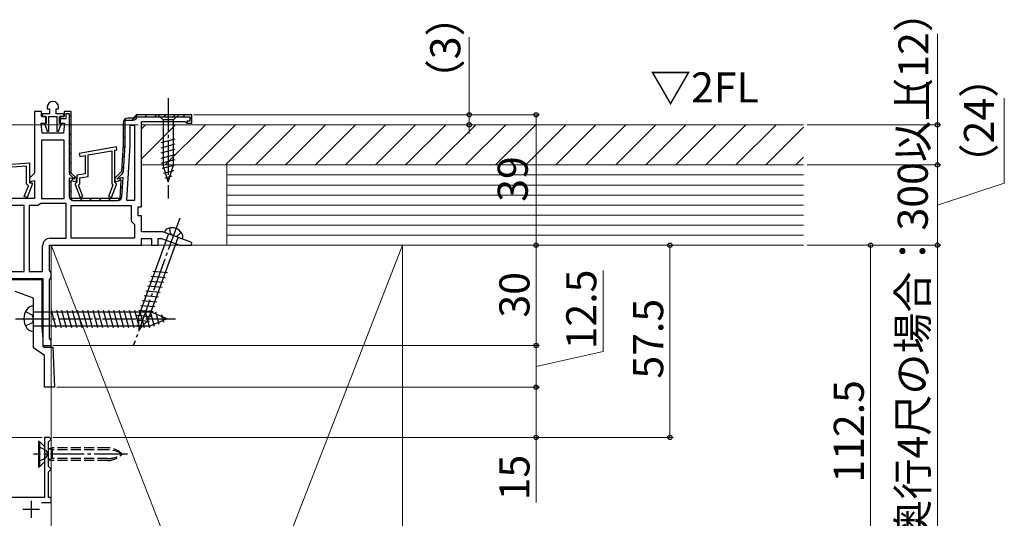
# Model space of a CAD drawing. Extents: x 0 to 1050, y 0 to 1585.
# Drawn here: x 211 to 505, y 1159 to 1308 of the extents above; entities that cross this region are included whole.
import ezdxf

# ---------------------------------------------------------------- set-up
doc = ezdxf.new("R2010")
doc.units = 0
doc.linetypes.add('YCENTER_1', pattern=[13, 10, -1, 1, -1])
doc.linetypes.add('YHIDDEN_1', pattern=[4, 3, -1])
for name, color, linetype, lineweight in [('USER1', 3, 'CONTINUOUS', 13), ('YKK_11', 7, 'CONTINUOUS', 30), ('YKK_13', 4, 'CONTINUOUS', 30), ('YKK_D', 6, 'CONTINUOUS', 13), ('YSS_K', 3, 'CONTINUOUS', 13)]:
    doc.layers.add(name, color=color, linetype=linetype, lineweight=lineweight)
doc.styles.add('text-b', font='txt.shx', dxfattribs={"bigfont": 'extfont2.shx'})

msp = doc.modelspace()

# ---------------------------------------------------------------- linework, layer by layer
at = {"layer": 'YKK_11', "linetype": 'ByBlock', "lineweight": -2, "ltscale": 0.5}
for p, q in [((217.1, 1281), (215, 1281)), ((215, 1281), (215, 1262.5)), ((217.1, 1279.5), (217.1, 1281)), ((218.8, 1282.3), (218.8, 1281.8)), ((218.8, 1281.8), (219.5, 1281.8)), ((219.5, 1281.8), (219.5, 1280.3)), ((221.5, 1280.3), (221.5, 1281.8)), ((221.5, 1281.8), (222.2, 1281.8)), ((222.2, 1281.8), (222.2, 1282.3)), ((226, 1281), (223.9, 1281)), ((223.9, 1281), (223.9, 1279.5)), ((226, 1262.5), (226, 1281)), ((218.35, 1279.5), (217.1, 1279.5)), ((219.5, 1280.3), (217.25, 1280.3)), ((217.25, 1280.3), (217.25, 1279.5)), ((217.25, 1279.5), (218.5, 1279.5)), ((218.35, 1277.5), (218.35, 1279.5)), ((218.5, 1279.5), (218.5, 1277.4)), ((219.3, 1275.15), (219.3, 1279.5)), ((219.3, 1279.5), (221.7, 1279.5)), ((223.75, 1280.3), (221.5, 1280.3)), ((221.7, 1279.5), (221.7, 1275.15)), ((222.5, 1277.4), (222.5, 1279.5)), ((222.5, 1279.5), (223.75, 1279.5)), ((223.9, 1279.5), (222.65, 1279.5)), ((222.65, 1279.5), (222.65, 1277.5)), ((223.75, 1279.5), (223.75, 1280.3)), ((244.5, 1279), (243, 1279)), ((245, 1279.5), (244.5, 1279)), ((245.5, 1280), (245, 1279.5)), ((262, 1280), (245.5, 1280)), ((247, 1252.5), (247, 1278)), ((247, 1278), (259.9, 1278)), ((259.9, 1278), (260.2, 1277.75)), ((262, 1277.5), (262, 1280)), ((217.3, 1274.5), (217, 1277.5)), ((217, 1277.5), (218.35, 1277.5)), ((218.5, 1277.4), (217.96, 1277.4)), ((217.96, 1277.4), (218.8, 1275.06)), ((218.8, 1275.06), (219.3, 1275.15)), ((221.7, 1275.15), (222.2, 1275.06)), ((222.2, 1275.06), (223.03, 1277.4)), ((223.03, 1277.4), (222.5, 1277.4)), ((222.65, 1277.5), (224, 1277.5)), ((224, 1277.5), (223.7, 1274.5)), ((241.5, 1277.5), (241.5, 1271)), ((243.6, 1270.93), (243.6, 1276.9)), ((243.6, 1276.9), (244.9, 1276.9)), ((244.9, 1276.9), (244.9, 1254.4)), ((260.2, 1277.75), (260.5, 1277.5)), ((260.5, 1277.5), (262, 1277.5)), ((217.1, 1272.4), (217.1, 1255)), ((223.9, 1272.4), (217.1, 1272.4)), ((223.7, 1274.5), (217.3, 1274.5)), ((223.9, 1255), (223.9, 1272.4)), ((239.47, 1270.39), (228.37, 1268.44)), ((231, 1267.99), (238.1, 1269.24)), ((238.1, 1269.24), (238.1, 1259.36)), ((239, 1269.4), (239.63, 1269.51)), ((239, 1259.9), (239, 1269.4)), ((239.63, 1269.51), (239.47, 1270.39)), ((241.5, 1271), (241, 1263)), ((242.57, 1254.4), (243.6, 1270.93)), ((228.37, 1268.44), (228.53, 1267.55)), ((228.53, 1267.55), (230.1, 1267.83)), ((230.1, 1267.83), (230.1, 1262.34)), ((231, 1261.59), (231, 1267.99)), ((176.39, 1263.01), (213.5, 1265.6)), ((212.6, 1264.63), (177.8, 1262.2)), ((212.6, 1259.38), (212.6, 1264.63)), ((213.5, 1265.6), (213.5, 1259.7)), ((215, 1262.5), (213.5, 1261)), ((213.5, 1261), (213.5, 1259.94)), ((213.5, 1259.94), (215, 1260.34)), ((215, 1260.34), (215, 1255)), ((227.5, 1261), (226, 1262.5)), ((226, 1255), (226, 1260.34)), ((226, 1260.34), (227.5, 1259.94)), ((227.5, 1259.94), (227.5, 1261)), ((230.1, 1262.34), (227.6, 1261.9)), ((227.6, 1261.9), (227.6, 1259.9)), ((228.5, 1261.14), (231, 1261.59)), ((228.5, 1259.36), (228.5, 1261.14)), ((241, 1263), (239, 1261)), ((239, 1261), (239, 1259.94)), ((239, 1259.94), (240.84, 1260.43)), ((240.84, 1260.43), (240.5, 1255)), ((211.93, 1255.61), (213.18, 1258.8)), ((213.18, 1258.8), (212.6, 1259.38)), ((214.3, 1259.2), (212.77, 1255.29)), ((213.5, 1259.7), (214.3, 1259.7)), ((214.3, 1259.7), (214.3, 1259.2)), ((227.4, 1259.7), (227.1, 1259.4)), ((227.1, 1259.4), (227.1, 1259.2)), ((227.1, 1259.2), (228.63, 1255.29)), ((227.6, 1259.9), (227.4, 1259.7)), ((228.14, 1259), (228.5, 1259.36)), ((229.47, 1255.61), (228.14, 1259)), ((238.46, 1259), (237.13, 1255.61)), ((237.97, 1255.29), (239.5, 1259.2)), ((238.1, 1259.36), (238.46, 1259)), ((239.2, 1259.7), (239, 1259.9)), ((239.5, 1259.4), (239.2, 1259.7)), ((239.5, 1259.2), (239.5, 1259.4)), ((215, 1255), (175, 1255)), ((212.77, 1255.29), (211.93, 1255.61)), ((217.1, 1255), (223.9, 1255)), ((240.5, 1255), (226, 1255)), ((228.63, 1255.29), (229.47, 1255.61)), ((237.13, 1255.61), (237.97, 1255.29)), ((244.9, 1254.4), (242.57, 1254.4)), ((211.9, 1252.9), (189, 1252.9)), ((211.9, 1233.1), (211.9, 1252.9)), ((213.4, 1252.9), (213.4, 1233.1)), ((216.01, 1252.9), (213.4, 1252.9)), ((216.47, 1253.2), (216.01, 1252.9)), ((216.93, 1253.5), (216.47, 1253.2)), ((224.5, 1253.5), (216.93, 1253.5)), ((224.5, 1243.1), (224.5, 1253.5)), ((226, 1243.1), (226, 1252.9)), ((226, 1252.9), (243.9, 1252.9)), ((243.9, 1252.9), (243.9, 1248.2)), ((246, 1249.8), (246, 1252.5)), ((246, 1252.5), (247, 1252.5)), ((247, 1249.8), (246, 1249.8)), ((247, 1245), (247, 1249.8)), ((243.9, 1248.2), (244.4, 1247.7)), ((244.4, 1247.7), (244.9, 1247.2)), ((244.9, 1247.2), (244.9, 1243.1)), ((219.7, 1243.1), (224.5, 1243.1)), ((244.9, 1243.1), (226, 1243.1)), ((253.35, 1245), (247, 1245)), ((247, 1241), (247, 1243)), ((247, 1243), (250, 1243)), ((250, 1243), (250, 1241)), ((252, 1241), (252, 1243)), ((252, 1243), (252.99, 1243)), ((252.99, 1243), (258.49, 1241)), ((262.06, 1241.83), (253.35, 1245)), ((217.4, 1233.1), (217.4, 1240.8)), ((219.5, 1233.47), (219.5, 1241)), ((219.5, 1241), (247, 1241)), ((250, 1241), (252, 1241)), ((258.49, 1241), (261.91, 1241)), ((261.91, 1241), (262.06, 1241.83)), ((158.2, 1231), (217.5, 1231)), ((189, 1233.1), (211.9, 1233.1)), ((213.4, 1233.1), (217.4, 1233.1)), ((217.5, 1231), (217.5, 1211)), ((219.75, 1233.03), (219.5, 1233.47)), ((219.5, 1230.63), (219.75, 1231.07)), ((220, 1232.6), (219.75, 1233.03)), ((219.75, 1231.07), (220, 1231.5)), ((220, 1231.5), (220, 1232.6)), ((175.13, 1230.7), (217.2, 1230.7)), ((217.2, 1230.7), (217.2, 1216.43)), ((219.5, 1213.17), (219.5, 1230.63)), ((214.7, 1225.2), (209.21, 1227.2)), ((214.7, 1210.31), (214.7, 1225.2)), ((217.2, 1216.43), (217.5, 1213)), ((219.75, 1212.73), (219.5, 1213.17)), ((218, 1208), (214.7, 1210.31)), ((217.5, 1213), (217.5, 1210.79)), ((217.5, 1211), (220, 1211)), ((217.5, 1210.79), (217.92, 1210.5)), ((217.92, 1210.5), (220.5, 1210.5)), ((220, 1212.3), (219.75, 1212.73)), ((220, 1211), (220, 1212.3)), ((220.5, 1210.5), (221, 1198.5)), ((218, 1198.5), (218, 1208)), ((221, 1198.5), (218, 1198.5)), ((219.5, 1183.5), (218, 1183.5)), ((218, 1183.5), (218, 1178.96)), ((219.2, 1182.2), (219.5, 1182.5)), ((219.2, 1174.8), (219.2, 1182.2)), ((220, 1183), (219.5, 1183.5)), ((219.5, 1182.5), (220, 1183)), ((218, 1178.96), (218.12, 1178.77)), ((218.12, 1178.23), (218, 1178.04)), ((218, 1178.04), (218, 1165.5)), ((218.12, 1178.77), (218.12, 1178.23)), ((219.5, 1174.5), (219.2, 1174.8)), ((219.2, 1173.2), (219.5, 1173.5)), ((219.2, 1165.5), (219.2, 1173.2)), ((220, 1174), (219.5, 1174.5)), ((219.5, 1173.5), (220, 1174)), ((218, 1165.5), (200, 1165.5)), ((217.06, 1164), (220, 1164)), ((220, 1165.5), (219.2, 1165.5)), ((220, 1164), (220, 1165.5))]:
    msp.add_line(p, q, dxfattribs=at)
at = {"layer": 'YKK_11', "linetype": 'ByBlock', "lineweight": 30, "ltscale": 0.5}
for p, q in [((226, 1281), (223.9, 1281)), ((223.9, 1281), (223.9, 1279.5)), ((226, 1262.5), (226, 1281)), ((223.9, 1279.5), (222.65, 1279.5)), ((222.65, 1279.5), (222.65, 1278.9)), ((222.65, 1278.9), (224.5, 1278.9)), ((224.5, 1278.9), (224.5, 1280.4)), ((224.5, 1280.4), (225.4, 1280.4)), ((225.4, 1280.4), (225.4, 1262.71)), ((242.1, 1271.02), (242.1, 1278.4)), ((242.1, 1278.4), (244.5, 1278.4)), ((244.5, 1279), (243, 1279)), ((245, 1279.5), (244.5, 1279)), ((245.5, 1280), (245, 1279.5)), ((262, 1280), (245.5, 1280)), ((245.6, 1279.4), (261.4, 1279.4)), ((261.4, 1278.1), (260.5, 1278.1)), ((260.5, 1278.1), (260.5, 1277.5)), ((261.4, 1279.4), (261.4, 1278.1)), ((262, 1277.5), (262, 1280)), ((241.5, 1277.5), (241.5, 1271)), ((260.5, 1277.5), (262, 1277.5)), ((241.5, 1271), (241, 1263)), ((241.61, 1263.15), (242.1, 1270.95)), ((226.9, 1260.72), (225.4, 1261.12)), ((225.4, 1261.12), (225.4, 1255.5)), ((225.72, 1261.93), (226.9, 1260.75)), ((227.5, 1261), (226, 1262.5)), ((226, 1255), (226, 1260.34)), ((226, 1260.34), (227.5, 1259.94)), ((226.9, 1260.75), (226.9, 1260.72)), ((227.5, 1259.94), (227.5, 1261)), ((241, 1263), (239, 1261)), ((239, 1261), (239, 1259.94)), ((239, 1259.94), (240.84, 1260.43)), ((239.6, 1260.75), (241.29, 1262.44)), ((241.49, 1261.23), (239.6, 1260.72)), ((239.6, 1260.72), (239.6, 1260.75)), ((240.84, 1260.43), (240.5, 1255)), ((241.13, 1255.43), (241.49, 1261.23)), ((240.5, 1255), (226, 1255)), ((226.5, 1254.4), (240.03, 1254.4))]:
    msp.add_line(p, q, dxfattribs=at)
at = {"layer": 'YKK_11', "linetype": 'Continuous', "lineweight": 13}
for p, q in [((225.4, 1279.43), (226, 1280.03)), ((244.17, 1278.4), (245.77, 1280)), ((248, 1279.4), (248.6, 1280)), ((250.83, 1279.4), (251.43, 1280)), ((253.65, 1279.4), (254.25, 1280)), ((256.48, 1279.4), (257.08, 1280)), ((259.31, 1279.4), (259.91, 1280)), ((260.5, 1277.76), (260.84, 1278.1)), ((261.4, 1278.66), (262, 1279.26)), ((225.4, 1276.6), (226, 1277.2)), ((241.5, 1275.73), (242.1, 1276.33)), ((225.4, 1273.77), (226, 1274.37)), ((241.5, 1272.9), (242.1, 1273.5)), ((225.4, 1270.94), (226, 1271.54)), ((241.44, 1270.01), (242.08, 1270.65)), ((225.4, 1268.12), (226, 1268.72)), ((241.25, 1266.99), (241.89, 1267.64)), ((225.4, 1265.29), (226, 1265.89)), ((241.06, 1263.98), (241.7, 1264.62)), ((225.4, 1259.63), (226.58, 1260.81)), ((225.42, 1262.48), (226, 1263.06)), ((226.71, 1260.94), (227.13, 1261.37)), ((240.16, 1260.25), (240.8, 1260.89)), ((225.4, 1256.8), (226, 1257.4)), ((240.68, 1257.94), (241.33, 1258.59)), ((225.97, 1254.54), (226.43, 1255)), ((228.65, 1254.4), (229.25, 1255)), ((231.48, 1254.4), (232.08, 1255)), ((234.31, 1254.4), (234.91, 1255)), ((237.14, 1254.4), (237.74, 1255)), ((239.97, 1254.4), (241.14, 1255.57))]:
    msp.add_line(p, q, dxfattribs=at)
at = {"layer": 'YKK_11', "ltscale": 0.5}
for p, q in [((214, 1164.5), (214, 1159.5)), ((211.5, 1162), (216.5, 1162))]:
    msp.add_line(p, q, dxfattribs=at)
at = {"layer": 'YKK_11', "linetype": 'ByBlock', "lineweight": -2, "ltscale": 0.5}
for centre, radius, start in [((220.5, 1282.3), 1.7, 360), ((243, 1277.5), 1.5, 90), ((219.7, 1240.8), 2.3, 90)]:
    msp.add_arc(centre, radius, start, 180, dxfattribs=at)
at = {"layer": 'YKK_11', "linetype": 'ByBlock', "lineweight": 30, "ltscale": 0.5}
for centre, radius, start, end in [((243, 1277.5), 1.5, 90, 180), ((244.5, 1279.5), 1.1, 270, 354.7841), ((241, 1271.02), 1.1, 356.4238, 0.0001), ((240.51, 1263.22), 1.1, 315.0001, 356.4237), ((226.5, 1262.71), 1.1, 180, 225), ((226.5, 1255.5), 1.1, 180, 270), ((240.03, 1255.5), 1.1, 270, 356.4237)]:
    msp.add_arc(centre, radius, start, end, dxfattribs=at)
at = {"layer": 'YKK_13', "linetype": 'YCENTER_1'}
for p, q in [((255, 1285), (255, 1255)), ((258.4, 1249.06), (244.53, 1210.96)), ((209.3, 1219), (257.2, 1219)), ((242.8, 1178.5), (214.69, 1178.5))]:
    msp.add_line(p, q, dxfattribs=at)
at = {"layer": 'YKK_13'}
for p, q in [((258.1, 1280), (251.9, 1280)), ((251.9, 1280), (253.45, 1278.45)), ((253.45, 1278.45), (253.45, 1264.92)), ((256.55, 1278.45), (253.45, 1278.45)), ((258.1, 1280), (256.55, 1278.45)), ((256.55, 1264.92), (256.55, 1278.45)), ((252.9, 1271.71), (257.1, 1272.83)), ((252.9, 1270.15), (257.1, 1271.28)), ((252.9, 1268.6), (257.1, 1269.73)), ((252.9, 1267.05), (257.1, 1268.17)), ((252.9, 1265.49), (257.1, 1266.62)), ((253.16, 1264.01), (257.1, 1265.07)), ((255, 1260), (253.45, 1264.92)), ((253.61, 1262.58), (256.65, 1263.39)), ((255, 1260), (256.55, 1264.92)), ((254.06, 1261.15), (256.11, 1261.7)), ((255.04, 1244.38), (246.06, 1219.71)), ((248.98, 1218.65), (257.96, 1243.32)), ((259.18, 1242.88), (253.82, 1244.83)), ((249.86, 1231.75), (254.19, 1231.37)), ((250.39, 1233.21), (254.73, 1232.83)), ((248.8, 1228.83), (253.13, 1228.45)), ((249.33, 1230.29), (253.66, 1229.91)), ((247.74, 1225.92), (252.07, 1225.54)), ((248.27, 1227.37), (252.6, 1227)), ((214.7, 1215.2), (214.7, 1222.8)), ((246.68, 1223), (251.01, 1222.62)), ((247.21, 1224.46), (251.54, 1224.08)), ((214.7, 1221.1), (249.63, 1221.1)), ((220, 1221.6), (221.39, 1216.4)), ((221.55, 1221.6), (222.94, 1216.4)), ((223.1, 1221.6), (224.5, 1216.4)), ((224.66, 1221.6), (226.05, 1216.4)), ((226.21, 1221.6), (227.6, 1216.4)), ((227.76, 1221.6), (229.16, 1216.4)), ((229.32, 1221.6), (230.71, 1216.4)), ((230.87, 1221.6), (232.26, 1216.4)), ((232.42, 1221.6), (233.82, 1216.4)), ((233.97, 1221.6), (235.37, 1216.4)), ((235.53, 1221.6), (236.92, 1216.4)), ((237.08, 1221.6), (238.47, 1216.4)), ((238.63, 1221.6), (240.03, 1216.4)), ((240.19, 1221.6), (241.58, 1216.4)), ((241.74, 1221.6), (243.13, 1216.4)), ((243.29, 1221.6), (244.69, 1216.4)), ((244.85, 1221.6), (246.24, 1216.4)), ((245.61, 1220.08), (249.95, 1219.7)), ((246.24, 1215.66), (246.06, 1219.71)), ((246.14, 1221.54), (250.48, 1221.16)), ((246.4, 1221.6), (247.79, 1216.4)), ((247.95, 1221.6), (249.34, 1216.4)), ((249.5, 1221.6), (250.79, 1216.79)), ((254.7, 1219), (249.63, 1221.1)), ((254.7, 1219), (249.63, 1216.9)), ((251.21, 1221.04), (252.19, 1217.37)), ((252.95, 1220.32), (253.59, 1217.94)), ((214.7, 1216.9), (249.63, 1216.9)), ((245.56, 1218.58), (249.35, 1218.25)), ((245.63, 1217.07), (248.08, 1216.85)), ((246.24, 1215.66), (248.98, 1218.65)), ((216.45, 1182.3), (216.2, 1182.3)), ((216.2, 1182.3), (216.2, 1174.7)), ((218, 1180.75), (216.45, 1182.3)), ((216.45, 1182.3), (216.45, 1174.7)), ((219.2, 1180.21), (220.24, 1180.4)), ((220.24, 1179.83), (219.2, 1180.08)), ((218, 1176.25), (216.45, 1174.7)), ((220.24, 1177.17), (219.2, 1176.92)), ((219.2, 1176.79), (220.24, 1176.6)), ((216.2, 1174.7), (216.45, 1174.7))]:
    msp.add_line(p, q, dxfattribs=at)
at = {"layer": 'YKK_13', "linetype": 'YHIDDEN_1'}
for p, q in [((255.36, 1246.13), (255.55, 1244.49)), ((256.5, 1243.85), (255.55, 1244.49)), ((256.5, 1243.85), (257.64, 1243.73)), ((258.84, 1244.87), (257.64, 1243.73)), ((212.31, 1221.15), (214.43, 1220.09)), ((214.7, 1219), (214.43, 1220.09)), ((214.7, 1219), (214.43, 1217.91)), ((212.31, 1216.85), (214.43, 1217.91)), ((218.42, 1179.64), (216.2, 1180.75)), ((218.42, 1179.64), (219.03, 1178.5)), ((218.42, 1177.36), (219.03, 1178.5)), ((236.82, 1180.4), (220.24, 1180.4)), ((220.24, 1180.4), (220.24, 1176.6)), ((236.82, 1179.83), (220.24, 1179.83)), ((218.42, 1177.36), (216.2, 1176.25)), ((236.82, 1177.17), (220.24, 1177.17)), ((236.82, 1176.6), (220.24, 1176.6))]:
    msp.add_line(p, q, dxfattribs=at)
at = {"layer": 'YKK_13'}
for centre, radius, start, end in [((255.63, 1244.23), 1.9, 109.3433, 161.8109), ((256.12, 1242.82), 3.4, 30.6567, 109.3433), ((257.42, 1243.58), 1.9, 338.1891, 30.6567), ((214.65, 1220.4), 2.4, 88.8301, 144.3), ((216.6, 1219), 4.8, 144.3, 215.7), ((214.65, 1217.6), 2.4, 215.7, 271.1699)]:
    msp.add_arc(centre, radius, start, end, dxfattribs=at)
at = {"layer": 'YKK_13', "linetype": 'YHIDDEN_1'}
for centre, radius, start, end in [((236.82, 1174.4), 6, 43.1047, 90), ((236.82, 1171.92), 7.9, 56.3423, 90), ((236.82, 1182.6), 6, 270, 316.8953), ((236.82, 1185.08), 7.9, 270, 303.6577)]:
    msp.add_arc(centre, radius, start, end, dxfattribs=at)
at = {"layer": 'YKK_D'}
for p, q in [((345, 1280), (345, 1303.18)), ((485, 1277), (485, 1304.18)), ((505, 1259.51), (505, 1284.94)), ((262.5, 1280), (366, 1280)), ((262.5, 1280), (346, 1280)), ((345, 1277), (345, 1280)), ((365, 1241), (365, 1280)), ((246, 1277), (79, 1277)), ((248, 1277), (346, 1277)), ((345, 1277), (345, 1274.45)), ((446, 1277), (486, 1277)), ((485, 1265), (485, 1277)), ((446, 1265), (486, 1265)), ((446, 1265), (486, 1265)), ((485, 1241), (485, 1265)), ((485, 1253), (505, 1259.51)), ((326, 1241), (406, 1241)), ((330, 1241), (366, 1241)), ((330, 1241), (366, 1241)), ((365, 1241), (365, 1211)), ((405, 1241), (405, 1183.5)), ((446, 1241), (486, 1241)), ((446, 1241), (466, 1241)), ((446, 1241), (486, 1241)), ((465, 1128.5), (465, 1241)), ((485, 1241), (485, 971)), ((385, 1209.23), (385, 1233.48)), ((220.5, 1211), (366, 1211)), ((220.5, 1211), (366, 1211)), ((365, 1211), (365, 1198.5)), ((365, 1204.75), (385, 1209.23)), ((221.69, 1198.5), (366, 1198.5)), ((221.69, 1198.5), (366, 1198.5)), ((365, 1198.5), (365, 1183.5)), ((217.3, 1183.5), (99, 1183.5)), ((217.3, 1183.5), (119, 1183.5)), ((220.5, 1183.5), (366, 1183.5)), ((220.5, 1183.5), (406, 1183.5)), ((365, 1183.5), (365, 1164.06))]:
    msp.add_line(p, q, dxfattribs=at)
at = {"layer": 'YKK_D', "linetype": 'ByBlock', "lineweight": -2}
for centre, radius in [((345, 1280), 0.637), ((365, 1280), 0.638), ((345, 1277), 0.638), ((485, 1277), 0.638), ((485, 1265), 0.638), ((485, 1265), 0.637), ((365, 1241), 0.638), ((365, 1241), 0.637), ((405, 1241), 0.638), ((465, 1241), 0.638), ((485, 1241), 0.638), ((485, 1241), 0.637), ((365, 1211), 0.637), ((365, 1211), 0.638), ((365, 1198.5), 0.637), ((365, 1198.5), 0.638), ((365, 1183.5), 0.637), ((405, 1183.5), 0.637)]:
    msp.add_circle(centre, radius, dxfattribs=at)
at = {"layer": 'YSS_K'}
for p, q in [((247, 1265), (247, 1277)), ((247, 1277), (445, 1277)), ((247, 1265), (445, 1265)), ((272.5, 1241), (272.5, 1265)), ((272.5, 1265), (445, 1265)), ((272.5, 1262), (445, 1262)), ((272.5, 1259), (445, 1259)), ((272.5, 1256), (445, 1256)), ((272.5, 1253), (445, 1253)), ((272.5, 1250), (445, 1250)), ((272.5, 1247), (445, 1247)), ((272.5, 1244), (445, 1244)), ((220, 1241), (220, 971)), ((325, 1241), (220, 1241)), ((220, 1241), (325, 971)), ((325, 1241), (220, 971)), ((220, 1241), (220, 882)), ((272.5, 1241), (445, 1241)), ((325, 1061), (325, 1241)), ((325, 1241), (445, 1241)), ((325, 971), (325, 1241)), ((325, 1241), (325, 882))]:
    msp.add_line(p, q, dxfattribs=at)
at = {"layer": 'YSS_K', "linetype": 'Continuous'}
for p, q in [((247, 1275.85), (248.15, 1277)), ((247, 1266.87), (257.13, 1277)), ((254.11, 1265), (266.11, 1277)), ((263.09, 1265), (275.09, 1277)), ((272.07, 1265), (284.07, 1277)), ((281.05, 1265), (293.05, 1277)), ((290.03, 1265), (302.03, 1277)), ((299.01, 1265), (311.01, 1277)), ((307.99, 1265), (319.99, 1277)), ((316.97, 1265), (328.97, 1277)), ((325.95, 1265), (337.95, 1277)), ((334.93, 1265), (346.93, 1277)), ((343.91, 1265), (355.91, 1277)), ((352.89, 1265), (364.89, 1277)), ((361.87, 1265), (373.87, 1277)), ((370.85, 1265), (382.85, 1277)), ((379.83, 1265), (391.83, 1277)), ((388.81, 1265), (400.81, 1277)), ((397.79, 1265), (409.79, 1277)), ((406.77, 1265), (418.77, 1277)), ((415.75, 1265), (427.75, 1277)), ((424.73, 1265), (436.73, 1277)), ((433.71, 1265), (445, 1276.29)), ((442.69, 1265), (445, 1267.31))]:
    msp.add_line(p, q, dxfattribs=at)

# ---------------------------------------------------------------- texts
at = {"layer": 'USER1', "style": 'text-b'}
msp.add_text('▽2FL', height=9, dxfattribs=at).set_placement((399.05, 1283.69))
at = {"layer": 'YKK_D', "style": 'text-b'}
for s, p in [('（12）', (482.33, 1278.8)), ('（3）', (342.33, 1284.35)), ('奥行2尺・3尺の場合：270以上、奥行4尺の場合：300以上', (482.12, 971.23)), ('（24）', (501.93, 1259.16)), ('39', (362.5, 1253.98)), ('30', (363, 1219.35)), ('12.5', (383, 1209.85)), ('57.5', (403, 1201.1)), ('112.5', (463, 1169.97)), ('15', (363, 1164.68))]:
    msp.add_text(s, height=9, rotation=90, dxfattribs=at).set_placement(p)

doc.saveas('drawing.dxf')
